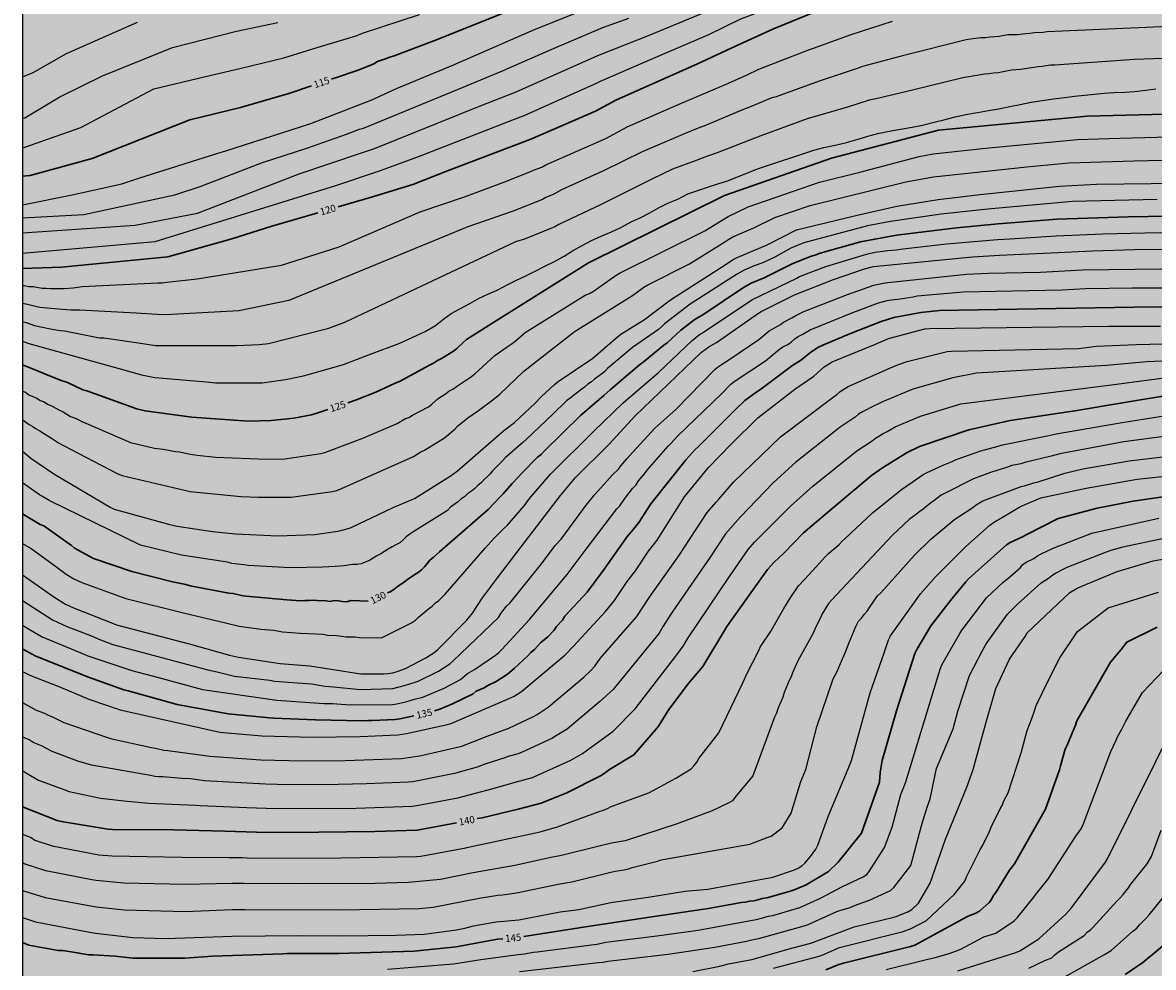
# Model space of a CAD drawing. Units: metres. Extents: x 577494 to 577844, y 4788290 to 4788540.
# Drawn here: x 577494 to 577614, y 4788379 to 4788478 of the extents above; entities that cross this region are included whole.
import ezdxf

# ---------------------------------------------------------------- set-up
doc = ezdxf.new("R2010")
doc.units = ezdxf.units.M
for name, color, linetype in [('010106', 9, 'Continuous'), ('020104', 34, 'Continuous'), ('020307', 24, 'Continuous'), ('990504', 63, 'Continuous')]:
    doc.layers.add(name, color=color, linetype=linetype)
doc.layers.add('020105', color=24, linetype='Continuous', lineweight=30)
doc.styles.add('ARIALI', font='ARIALI.TTF', dxfattribs={"height": 1})

msp = doc.modelspace()

# ---------------------------------------------------------------- hatches: boundary and pattern name
at = {"layer": '990504'}
msp.add_hatch(color=256, dxfattribs=at).paths.add_polyline_path([(577514.78, 4788334.32), (577514.74, 4788335.68), (577514.86, 4788336.92), (577516.36, 4788342.46), (577516.75, 4788343.52), (577517.35, 4788344.7), (577520.69, 4788349.34), (577521.09, 4788349.69), (577521.13, 4788350.02), (577521.34, 4788350.48), (577521.67, 4788351.69), (577522.04, 4788352.64), (577522.51, 4788353.61), (577523.65, 4788355.73), (577524.14, 4788356.45), (577525.97, 4788358.19), (577526.77, 4788358.86), (577527.7, 4788359.39), (577528.77, 4788359.89), (577530.01, 4788360.69), (577530.75, 4788361.24), (577531.33, 4788361.52), (577532.52, 4788361.94), (577534.66, 4788363.01), (577535.62, 4788363.42), (577536.11, 4788363.54), (577536.57, 4788363.6), (577539.13, 4788364.33), (577540.19, 4788364.78), (577542.33, 4788365.46), (577542.88, 4788365.7), (577543.79, 4788366.21), (577544.76, 4788366.9), (577545.73, 4788367.74), (577546.97, 4788368.64), (577549.25, 4788370.42), (577549.42, 4788370.66), (577549.5, 4788370.85), (577550.08, 4788371.31), (577552.75, 4788373.16), (577553.57, 4788373.58), (577558.35, 4788375.59), (577560.5, 4788376.18), (577562.39, 4788376.83), (577563.66, 4788377.19), (577564.79, 4788377.41), (577565.87, 4788377.5), (577567.98, 4788377.61), (577572.29, 4788377.61), (577573.76, 4788377.51), (577574.48, 4788377.32), (577574.83, 4788377.16), (577576, 4788376.43), (577577.76, 4788374.9), (577578.85, 4788374.02), (577581.25, 4788371.72), (577582.37, 4788370.79), (577583.36, 4788369.78), (577584.13, 4788369.08), (577585.94, 4788367.57), (577586.63, 4788366.83), (577587.63, 4788365.48), (577588.61, 4788364.71), (577589.19, 4788364.41), (577589.49, 4788364.32), (577590.66, 4788364.23), (577594, 4788364.12), (577598.46, 4788364.11), (577600.73, 4788364.04), (577607.11, 4788364.05), (577608.25, 4788364.09), (577611.09, 4788364.59), (577613.16, 4788364.62), (577613.86, 4788364.53), (577615.04, 4788364.13), (577617.12, 4788362.93), (577618.14, 4788362.25), (577621.29, 4788359.98), (577622.39, 4788359.27), (577623.57, 4788358.6), (577624.68, 4788357.86), (577625.24, 4788357.33), (577626.23, 4788356.55), (577627.19, 4788355.61), (577628.46, 4788354.11), (577629.19, 4788353.37), (577631, 4788351.89), (577631.76, 4788350.99), (577632.48, 4788349.98), (577633.64, 4788347.98), (577634.17, 4788346.75), (577635.42, 4788342.35), (577635.61, 4788341.02), (577635.69, 4788338.93), (577635.7, 4788337.14), (577635.55, 4788335.08), (577635.58, 4788334.09), (577635.85, 4788333.03), (577635.96, 4788332.76), (577636.51, 4788331.98), (577638.81, 4788329.69), (577639.45, 4788329.14), (577640.3, 4788328.57), (577642.28, 4788327.12), (577643.13, 4788326.43), (577643.88, 4788325.66), (577645.25, 4788323.8), (577646.02, 4788322.55), (577646.86, 4788321.69), (577647.66, 4788320.94), (577648.33, 4788320.12), (577648.94, 4788319.27), (577649.54, 4788318.33), (577649.74, 4788317.88), (577649.82, 4788317.38), (577649.8, 4788316.5), (577649.55, 4788315.37), (577649.19, 4788314.71), (577648.6, 4788313.79), (577648.16, 4788312.8), (577648.05, 4788312.28), (577648.03, 4788311.16), (577647.97, 4788310.01), (577647.82, 4788309.44), (577647.7, 4788309.16), (577647.39, 4788308.61), (577646.81, 4788307.93), (577645.91, 4788307.21), (577645.63, 4788307.07), (577644.47, 4788306.68), (577643.47, 4788306.61), (577642.38, 4788306.75), (577641.2, 4788307.07), (577640.18, 4788307.53), (577637.86, 4788308.69), (577636.08, 4788309.87), (577635.09, 4788310.47), (577633.46, 4788311.53), (577632.51, 4788311.96), (577631.53, 4788312.35), (577630.44, 4788312.87), (577628.49, 4788313.61), (577626.27, 4788314.31), (577625.03, 4788314.59), (577621.67, 4788315.13), (577619.55, 4788315.79), (577618.33, 4788316.08), (577617.23, 4788316.29), (577615.97, 4788316.46), (577614.87, 4788316.81), (577613.76, 4788317.05), (577612.44, 4788317.23), (577610.35, 4788317.61), (577609.09, 4788317.97), (577606.09, 4788319.12), (577604.42, 4788320.17), (577601.65, 4788321.6), (577601.09, 4788321.72), (577599.87, 4788321.82), (577599.57, 4788321.82), (577599.07, 4788321.74), (577598.3, 4788321.32), (577597.46, 4788320.58), (577595.17, 4788318.2), (577594.59, 4788317.28), (577594.2, 4788316.34), (577593.9, 4788315.29), (577593.7, 4788314.29), (577593.08, 4788310.48), (577592.91, 4788309.31), (577592.8, 4788308.21), (577592.73, 4788305.31), (577592.69, 4788297.82), (577592.57, 4788296.04), (577592.36, 4788295.06), (577592.28, 4788294.86), (577591.95, 4788294.37), (577591.27, 4788293.9), (577589.48, 4788293.2), (577588.93, 4788293.08), (577587.03, 4788293.11), (577584.77, 4788293.62), (577582.03, 4788294.46), (577580.33, 4788294.93), (577579.44, 4788295.24), (577577.31, 4788295.78), (577575.44, 4788296.36), (577574.32, 4788296.8), (577573.41, 4788297.4), (577572.56, 4788298.04), (577571.64, 4788298.59), (577570.89, 4788299.16), (577570.17, 4788299.82), (577569.6, 4788300.6), (577568.73, 4788302.2), (577568.28, 4788303.14), (577567.29, 4788305.8), (577566.49, 4788308.86), (577565.9, 4788311.72), (577565.8, 4788312.73), (577565.69, 4788314.98), (577565.46, 4788316.84), (577565.26, 4788317.87), (577564.72, 4788319.98), (577564.34, 4788321), (577563.42, 4788323.06), (577562.84, 4788323.82), (577562.13, 4788324.48), (577560.4, 4788325.7), (577559.79, 4788325.98), (577558.77, 4788326.2), (577557.58, 4788326.32), (577556.47, 4788326.33), (577555.36, 4788326.24), (577552.02, 4788325.44), (577551.06, 4788325.11), (577548.98, 4788324.12), (577547.95, 4788323.53), (577546.96, 4788322.9), (577544.02, 4788320.9), (577541.95, 4788319.79), (577540.88, 4788319.15), (577538.79, 4788318.41), (577538.23, 4788318.28), (577537.19, 4788318.26), (577536.13, 4788318.37), (577535.91, 4788318.43), (577533.61, 4788319.4), (577529.58, 4788320.97), (577527.78, 4788321.98), (577525.98, 4788322.8), (577557.37, 4788290.5), (577791.21, 4788290.49), (577777.62, 4788540.48), (577578.12, 4788540.49), (577575.38, 4788539.09), (577574.43, 4788538.7), (577572.97, 4788538.34), (577570.2, 4788538.1), (577565.96, 4788537.66), (577563.48, 4788537.53), (577560.56, 4788537.54), (577557.64, 4788537.78), (577554.67, 4788537.78), (577554.01, 4788537.7), (577552.57, 4788537.35), (577551.18, 4788536.96), (577546.6, 4788535.5), (577545.25, 4788534.99), (577544.7, 4788534.83), (577544.18, 4788534.76), (577543.69, 4788534.75), (577540.13, 4788535.23), (577537.68, 4788535.34), (577536.42, 4788535.34), (577532.83, 4788535.18), (577531.74, 4788535.08), (577530.41, 4788534.93), (577527.96, 4788534.55), (577524.47, 4788533.78), (577523.17, 4788533.42), (577521.91, 4788533), (577519.6, 4788532.16), (577513.68, 4788529.89), (577511.39, 4788528.78), (577510.21, 4788528.16), (577505.79, 4788526.08), (577504.58, 4788525.64), (577503.43, 4788525.29), (577502.28, 4788525.05), (577501.18, 4788524.91), (577499.71, 4788524.85), (577498.5, 4788524.95), (577496.31, 4788525.43), (577495.19, 4788525.6), (577494.65, 4788525.63), (577494.17, 4788525.59), (577494.17, 4788355.53)])

# ---------------------------------------------------------------- linework, layer by layer
at = {"layer": '010106', "flags": 128}
msp.add_lwpolyline([(577494.17, 4788290.5), (577844.16, 4788290.49), (577844.16, 4788540.48), (577494.17, 4788540.49)], close=True, dxfattribs=at)
at = {"layer": '020104', "flags": 128}
for points, elevation in [([(577494.17, 4788454.05), (577508.18, 4788455.3), (577527.25, 4788461.2), (577531.96, 4788462.79), (577536.08, 4788464.3), (577546.78, 4788468.46), (577547.14, 4788468.59), (577554.78, 4788472), (577555.2, 4788472.22), (577560.24, 4788474.42), (577566.66, 4788477.16), (577570.03, 4788478.82), (577576.03, 4788481.09), (577580.64, 4788482.69), (577584.7, 4788483.97), (577585.61, 4788484.13), (577592.39, 4788485.82), (577593.15, 4788485.96), (577598.86, 4788486.73), (577610.06, 4788486.2), (577611.5, 4788486.22), (577617.29, 4788486.41)], 119), ([(577494.17, 4788459.17), (577494.32, 4788459.18), (577499.41, 4788460.23), (577504.66, 4788461.36), (577506.45, 4788461.96), (577514.7, 4788464.57), (577515.65, 4788464.85), (577524.6, 4788467.76), (577531.05, 4788470.24), (577533.68, 4788471.45), (577539.62, 4788473.92), (577548.24, 4788477.69), (577553.29, 4788479.69)], 116), ([(577494.17, 4788456.2), (577506.05, 4788457), (577512.63, 4788458.27), (577523.38, 4788462.42), (577529.96, 4788464.66), (577530.4, 4788464.81), (577531.34, 4788465.1), (577542.43, 4788469.57), (577546.32, 4788471.09), (577554.94, 4788474.93), (577560.45, 4788477.14), (577565.99, 4788479.42)], 118), ([(577494.17, 4788465.19), (577494.39, 4788465.24), (577500.32, 4788467.32), (577508.04, 4788471.4), (577513.35, 4788472.7), (577516.67, 4788473.46), (577517.12, 4788473.55), (577519.45, 4788474.13), (577521.76, 4788474.7), (577525.74, 4788475.91), (577529.39, 4788477.03), (577530.07, 4788477.3), (577536.11, 4788479.26)], 114), ([(577494.17, 4788457.78), (577500.62, 4788458.12), (577510.25, 4788460.2), (577512.92, 4788461.09), (577519.51, 4788463.64), (577524.18, 4788465.15), (577528.38, 4788466.63), (577529.75, 4788467.15), (577530.19, 4788467.27), (577540.72, 4788471.6), (577544.86, 4788473.33), (577545.51, 4788473.59), (577550, 4788475.59), (577555.47, 4788477.9), (577558.22, 4788478.88)], 117), ([(577494.17, 4788450.63), (577494.34, 4788450.63), (577494.78, 4788450.53), (577495.27, 4788450.53), (577496.22, 4788450.35), (577496.67, 4788450.35), (577497.1, 4788450.32), (577498.55, 4788450.32), (577499.51, 4788450.4), (577500.44, 4788450.51), (577508.45, 4788450.91), (577508.91, 4788450.93), (577509.39, 4788450.99), (577512.62, 4788451.33), (577521.52, 4788452.78), (577527.6, 4788454.71), (577536.16, 4788458.41), (577540.85, 4788459.99), (577544.99, 4788461.54), (577547.74, 4788462.63), (577548.15, 4788462.83), (577549.03, 4788463.15), (577549.45, 4788463.38), (577555.84, 4788466.22), (577558.02, 4788467.4), (577562.7, 4788469.44), (577563.52, 4788469.81), (577568.5, 4788471.92), (577570.63, 4788472.87), (577571.94, 4788473.51), (577577.31, 4788475.56), (577577.71, 4788475.7), (577581.69, 4788477.17), (577586.07, 4788478.58)], 121), ([(577494.17, 4788472.67), (577495.29, 4788473.13), (577498.81, 4788475.15), (577506.3, 4788478.45)], 112), ([(577494.17, 4788468.33), (577494.39, 4788468.36), (577498.09, 4788470.58), (577502.61, 4788472.8), (577510.01, 4788475.79), (577516.76, 4788477.51), (577521.13, 4788478.44)], 113), ([(577615.25, 4788477.99), (577602.4, 4788477.43), (577601.97, 4788477.37), (577601.06, 4788477.32), (577600.59, 4788477.25), (577600.15, 4788477.24), (577599.23, 4788477.13), (577598.25, 4788477.13), (577597.32, 4788476.94), (577596.34, 4788476.87), (577595.89, 4788476.81), (577595.41, 4788476.82), (577594.3, 4788476.68), (577593.84, 4788476.59), (577587.13, 4788474.92), (577582.88, 4788473.77), (577582.44, 4788473.61), (577578.33, 4788472.23), (577573.76, 4788470.58), (577573.33, 4788470.45), (577571.12, 4788469.55), (577570.21, 4788469.19), (577566.13, 4788467.47), (577565.7, 4788467.34), (577564, 4788466.64), (577563.66, 4788466.5), (577559.62, 4788464.77), (577555.62, 4788462.78), (577551.11, 4788460.74), (577550.28, 4788460.29), (577549.45, 4788459.94), (577549.08, 4788459.71), (577545.88, 4788458.47), (577541.19, 4788456.83), (577522.3, 4788449.04), (577519.4, 4788448.44), (577517.02, 4788447.96), (577509.27, 4788447.53), (577508.37, 4788447.57), (577506.16, 4788447.72), (577500.2, 4788448.04), (577499.28, 4788448.04), (577498.35, 4788448.08), (577496, 4788448.31), (577495.54, 4788448.41), (577494.67, 4788448.63), (577494.17, 4788448.73)], 122), ([(577618.59, 4788474.78), (577611.62, 4788474.5), (577603.2, 4788473.92), (577602.77, 4788473.9), (577601.87, 4788473.77), (577601.46, 4788473.75), (577599.57, 4788473.46), (577599.08, 4788473.44), (577598.63, 4788473.39), (577597.21, 4788473.11), (577596.73, 4788473.08), (577596.27, 4788473), (577595.81, 4788472.97), (577593.49, 4788472.58), (577588.18, 4788471.26), (577584.49, 4788470.41), (577583.6, 4788470.21), (577581.3, 4788469.47), (577577.04, 4788468.26), (577572.14, 4788466.46), (577567.55, 4788464.64), (577566.61, 4788464.35), (577566.24, 4788464.19), (577565.77, 4788464.03), (577565.31, 4788463.84), (577562.83, 4788462.92), (577560.63, 4788461.88), (577555.28, 4788459.21), (577550.82, 4788457.08), (577550.39, 4788456.84), (577547.17, 4788455.54), (577546.22, 4788455.25), (577528.18, 4788446.73), (577526.39, 4788446.04), (577520.15, 4788444.46), (577519.17, 4788444.36), (577516.75, 4788444.25), (577516.3, 4788444.25), (577508.19, 4788444.26), (577506.4, 4788444.55), (577502.75, 4788445.05), (577502.29, 4788445.05), (577498.58, 4788445.8), (577498.16, 4788445.83), (577497.71, 4788445.92), (577497.29, 4788445.97), (577495.93, 4788446.25), (577495.46, 4788446.37), (577494.57, 4788446.68), (577494.17, 4788446.76)], 123), ([(577494.17, 4788444.74), (577494.83, 4788444.49), (577504.46, 4788441.83), (577506.71, 4788441.2), (577508.12, 4788440.92), (577513.58, 4788440.45), (577514.53, 4788440.35), (577519.48, 4788440.35), (577521.94, 4788440.69), (577523.84, 4788441.09), (577528.08, 4788442.29), (577530.81, 4788443.35), (577534.02, 4788444.54), (577536.69, 4788445.77), (577537.8, 4788446.42), (577538.68, 4788447.1), (577539.45, 4788447.68), (577540.36, 4788448.18), (577541.4, 4788448.72), (577542.41, 4788449.28), (577543.31, 4788449.72), (577544.3, 4788450.13), (577545.37, 4788450.7), (577546.28, 4788451.16), (577547.31, 4788451.64), (577548.3, 4788452.16), (577549.34, 4788452.67), (577550.42, 4788453.2), (577551.25, 4788453.66), (577551.38, 4788453.74), (577552.27, 4788454.3), (577553.28, 4788454.87), (577554.27, 4788455.39), (577555.3, 4788455.85), (577556.38, 4788456.3), (577557.36, 4788456.77), (577558.46, 4788457.37), (577559.46, 4788457.82), (577560.36, 4788458.29), (577561.4, 4788458.87), (577562.33, 4788459.33), (577563.38, 4788459.77), (577564.45, 4788460.31), (577565.62, 4788460.71), (577566.62, 4788461.05), (577567.62, 4788461.38), (577568.65, 4788461.68), (577571.91, 4788462.98), (577577.77, 4788464.94), (577578.82, 4788465.21), (577580, 4788465.48), (577581.22, 4788465.76), (577582.44, 4788466.1), (577583.46, 4788466.43), (577584.5, 4788466.69), (577585.7, 4788466.93), (577586.9, 4788467.15), (577588.13, 4788467.37), (577589.24, 4788467.59), (577590.46, 4788467.91), (577591.62, 4788468.19), (577592.67, 4788468.46), (577593.8, 4788468.7), (577595.04, 4788468.93), (577596.2, 4788469.13), (577597.29, 4788469.32), (577598.47, 4788469.54), (577599.55, 4788469.76), (577600.72, 4788469.99), (577601.86, 4788470.17), (577603.07, 4788470.37), (577604.23, 4788470.5), (577605.3, 4788470.63), (577606.34, 4788470.76), (577607.4, 4788470.87), (577608.43, 4788470.97), (577609.45, 4788471.04), (577610.61, 4788471.08), (577611.63, 4788471.15), (577612.81, 4788471.28), (577613.88, 4788471.4)], 124), ([(577494.17, 4788439.45), (577494.46, 4788439.36), (577494.82, 4788439.09), (577495.65, 4788438.72), (577496.02, 4788438.47), (577496.45, 4788438.35), (577496.81, 4788438.09), (577497.21, 4788437.92), (577498.06, 4788437.46), (577498.46, 4788437.28), (577498.84, 4788437.02), (577499.22, 4788436.78), (577499.64, 4788436.64), (577500.02, 4788436.47), (577500.43, 4788436.26), (577500.84, 4788436.1), (577505.56, 4788434.04), (577508.1, 4788433.43), (577509.02, 4788433.32), (577510.31, 4788433.09), (577510.77, 4788433.04), (577511.69, 4788432.85), (577512.13, 4788432.79), (577512.59, 4788432.7), (577514.53, 4788432.48), (577519.92, 4788432.29), (577521.87, 4788432.33), (577525.67, 4788432.88), (577526.08, 4788432.98), (577530.11, 4788434.49), (577533.74, 4788436.05), (577534.55, 4788436.54), (577534.95, 4788436.7), (577535.35, 4788436.94), (577537.04, 4788437.82), (577537.39, 4788438.09), (577538.08, 4788438.7), (577538.83, 4788439.18), (577539.18, 4788439.45), (577539.6, 4788439.68), (577539.99, 4788439.96), (577541.57, 4788441), (577541.95, 4788441.29), (577544.04, 4788443.25), (577545.37, 4788444.16), (577545.77, 4788444.44), (577546.16, 4788444.73), (577547.24, 4788445.68), (577553.61, 4788449.62), (577554.05, 4788449.8), (577554.47, 4788450.03), (577556.87, 4788451.73), (577557.3, 4788451.98), (577566.24, 4788456.42), (577568.7, 4788457.94), (577570.81, 4788458.93), (577578.34, 4788461.56), (577582.61, 4788462.62), (577588.89, 4788464.26), (577590.35, 4788464.53), (577596.23, 4788465.18), (577605.62, 4788466.05), (577610.07, 4788466.19), (577628.52, 4788466.69)], 126), ([(577494.17, 4788436.46), (577494.49, 4788436.2), (577494.86, 4788435.95), (577495.25, 4788435.74), (577495.61, 4788435.47), (577496, 4788435.28), (577496.36, 4788435.01), (577497.21, 4788434.51), (577497.95, 4788434), (577498.35, 4788433.78), (577498.77, 4788433.58), (577499.16, 4788433.37), (577504.22, 4788430.72), (577504.67, 4788430.54), (577511.86, 4788428.87), (577517.21, 4788428.35), (577519.07, 4788428.27), (577522.52, 4788428.26), (577526.92, 4788428.86), (577527.36, 4788428.98), (577527.78, 4788429.14), (577535.47, 4788432.55), (577536.23, 4788433.04), (577536.63, 4788433.24), (577538.73, 4788434.54), (577539.81, 4788435.46), (577540.12, 4788435.77), (577540.46, 4788436.06), (577540.84, 4788436.35), (577541.2, 4788436.66), (577542.31, 4788437.43), (577543.85, 4788438.56), (577544.58, 4788439.16), (577547.11, 4788441.57), (577552.44, 4788445.72), (577552.82, 4788445.98), (577558.61, 4788449.56), (577559.78, 4788450.45), (577560.2, 4788450.71), (577564.62, 4788452.92), (577568.35, 4788455.25), (577568.76, 4788455.53), (577569.19, 4788455.77), (577571.4, 4788456.71), (577573.62, 4788457.81), (577577.36, 4788459.09), (577587.46, 4788461.59), (577590.38, 4788462.1), (577600.26, 4788463.18), (577604.71, 4788463.58), (577611.61, 4788463.82), (577617.6, 4788463.96)], 127), ([(577494.17, 4788433.11), (577495.04, 4788432.4), (577497.45, 4788430.73), (577503.41, 4788427.2), (577503.84, 4788427.01), (577509.57, 4788425.42), (577510.51, 4788425.19), (577514.24, 4788424.62), (577516.67, 4788424.38), (577521.14, 4788424.19), (577525.04, 4788424.33), (577527.47, 4788424.67), (577527.93, 4788424.77), (577528.8, 4788425.04), (577533.3, 4788427.17), (577535.55, 4788428.12), (577539.33, 4788430.5), (577540.11, 4788431.04), (577544.96, 4788435.28), (577546.12, 4788436.15), (577548.3, 4788438.18), (577548.93, 4788438.86), (577550.36, 4788440.17), (577550.74, 4788440.48), (577554.4, 4788442.97), (577557, 4788445.21), (577557.38, 4788445.5), (577559.88, 4788447.05), (577562.61, 4788449.11), (577568.01, 4788452.56), (577569.22, 4788453.37), (577569.66, 4788453.59), (577572.82, 4788454.92), (577575.91, 4788456.5), (577582.18, 4788458.04), (577586.51, 4788459), (577590.9, 4788459.72), (577595.32, 4788460.24), (577603.69, 4788461.12), (577607.62, 4788461.35), (577622.09, 4788461.51)], 128), ([(577614.01, 4788459.72), (577605.07, 4788459.5), (577596.14, 4788458.71), (577591.2, 4788458.17), (577585.87, 4788457.38), (577583.44, 4788456.93), (577576.69, 4788455.14), (577575.34, 4788454.58), (577573.65, 4788453.63), (577572.35, 4788453.03), (577571.44, 4788452.7), (577570.39, 4788452.25), (577569.57, 4788451.78), (577564.69, 4788448.66), (577561.99, 4788446.59), (577561.68, 4788446.3), (577561.33, 4788446), (577558.58, 4788444.07), (577555.96, 4788441.85), (577555.67, 4788441.56), (577555.35, 4788441.3), (577554.58, 4788440.73), (577554.27, 4788440.46), (577553.88, 4788440.21), (577553.53, 4788439.9), (577552.38, 4788439.01), (577552, 4788438.74), (577551.64, 4788438.45), (577550.17, 4788437.03), (577547.38, 4788434.36), (577547, 4788434.05), (577545.14, 4788432.43), (577544.85, 4788432.1), (577543.81, 4788431.05), (577543.57, 4788430.73), (577543.28, 4788430.44), (577542.94, 4788430.13), (577542.65, 4788429.8), (577542.27, 4788429.5), (577541.94, 4788429.17), (577541.57, 4788428.89), (577541.18, 4788428.63), (577540.87, 4788428.33), (577540.47, 4788428.04), (577540.11, 4788427.73), (577539.36, 4788427.21), (577539.05, 4788426.85), (577535.5, 4788424.62), (577535.07, 4788424.36), (577534.68, 4788424.08), (577534.37, 4788423.74), (577534.02, 4788423.45), (577533.61, 4788423.23), (577533.21, 4788423), (577532.77, 4788422.76), (577532.01, 4788422.29), (577531.6, 4788422.06), (577530.8, 4788421.58), (577530.36, 4788421.38), (577529.92, 4788421.21), (577529.46, 4788421.14), (577529, 4788421.15), (577528.56, 4788421.09), (577528.12, 4788421), (577527.66, 4788420.96), (577527.2, 4788420.95), (577525.83, 4788420.86), (577522.42, 4788420.8), (577517.98, 4788421.05), (577517.53, 4788421.12), (577516.27, 4788421.27), (577515.8, 4788421.38), (577510.95, 4788422.12), (577506.62, 4788423.18), (577497.03, 4788427.89), (577496.18, 4788428.38), (577495.95, 4788428.51), (577494.17, 4788429.79)], 129), ([(577494.17, 4788423.37), (577495.08, 4788422.83), (577497.64, 4788420.97), (577498.78, 4788420.12), (577499.56, 4788419.64), (577500.41, 4788419.25), (577505.07, 4788417.54), (577511.29, 4788416.01), (577515.59, 4788414.97), (577517.03, 4788414.62), (577519.33, 4788414.32), (577519.76, 4788414.29), (577520.24, 4788414.23), (577520.69, 4788414.2), (577521.62, 4788414.04), (577523.52, 4788413.89), (577525.91, 4788413.77), (577526.38, 4788413.69), (577527.35, 4788413.63), (577528.34, 4788413.5), (577529.28, 4788413.49), (577529.75, 4788413.44), (577531.67, 4788413.39), (577532.14, 4788413.43), (577535.25, 4788415), (577535.66, 4788415.25), (577535.98, 4788415.58), (577537.04, 4788416.48), (577537.42, 4788416.75), (577537.79, 4788417.08), (577538.15, 4788417.36), (577538.48, 4788417.68), (577538.81, 4788418.03), (577543.03, 4788422.89), (577543.66, 4788423.59), (577543.98, 4788423.94), (577545.03, 4788424.97), (577545.37, 4788425.28), (577547.18, 4788427.39), (577547.72, 4788428.13), (577549.94, 4788430.7), (577554.48, 4788435.21), (577557.6, 4788438.25), (577561.36, 4788441.44), (577564.89, 4788444.82), (577565.67, 4788445.44), (577566.08, 4788445.69), (577571.19, 4788449.11), (577574.99, 4788450.96), (577575.87, 4788451.36), (577576.24, 4788451.57), (577579.02, 4788452.63), (577583.3, 4788453.95), (577584.2, 4788454.14), (577585.56, 4788454.32), (577586.47, 4788454.41), (577586.89, 4788454.48), (577591.77, 4788455.02), (577597.16, 4788455.48), (577598.48, 4788455.56), (577603.37, 4788455.87), (577608.29, 4788456.09), (577612.71, 4788456.2), (577624.13, 4788456.35)], 131), ([(577494.17, 4788420.04), (577497.48, 4788417.72), (577498.69, 4788416.97), (577499.55, 4788416.57), (577503.65, 4788414.94), (577504.09, 4788414.78), (577511.75, 4788412.75), (577516.01, 4788411.58), (577516.96, 4788411.35), (577521.38, 4788410.67), (577524.51, 4788410.45), (577529.89, 4788409.61), (577532.32, 4788409.58), (577532.8, 4788409.62), (577533.27, 4788409.71), (577533.72, 4788409.84), (577534.6, 4788410.16), (577536.78, 4788411.3), (577537.61, 4788411.83), (577537.98, 4788412.12), (577541.1, 4788415.27), (577541.69, 4788416), (577542.74, 4788417.64), (577544.24, 4788419.61), (577546.82, 4788423.01), (577550.99, 4788428.43), (577552.58, 4788430.34), (577556.08, 4788433.83), (577556.15, 4788433.9), (577558.84, 4788436.82), (577565.89, 4788443.57), (577566.26, 4788443.88), (577566.66, 4788444.15), (577567.47, 4788444.6), (577571.79, 4788447.63), (577572.18, 4788447.9), (577575.71, 4788449.65), (577579.82, 4788451.26), (577583.11, 4788452.4), (577584.06, 4788452.64), (577594.5, 4788453.67), (577597.38, 4788453.84), (577602.78, 4788454.09), (577607.21, 4788454.31), (577611.67, 4788454.43), (577616.1, 4788454.48)], 132), ([(577494.17, 4788417.36), (577497.33, 4788415.31), (577497.92, 4788415.01), (577498.76, 4788414.62), (577501.5, 4788413.58), (577502.38, 4788413.18), (577503.71, 4788412.69), (577513.75, 4788410), (577514.71, 4788409.81), (577516.55, 4788409.35), (577520.29, 4788408.91), (577520.77, 4788408.81), (577524.69, 4788408.52), (577526.09, 4788408.28), (577527.02, 4788408.22), (577529.86, 4788407.95), (577533.26, 4788408.03), (577534.63, 4788408.39), (577535.08, 4788408.55), (577535.53, 4788408.67), (577535.95, 4788408.83), (577538.09, 4788409.87), (577539.3, 4788410.66), (577539.64, 4788410.95), (577544.45, 4788415.56), (577544.7, 4788415.98), (577545.29, 4788416.73), (577545.65, 4788417.05), (577548.98, 4788421.21), (577550.44, 4788423.14), (577551.06, 4788423.84), (577553.69, 4788427.42), (577554.62, 4788428.56), (577556.47, 4788430.61), (577557.11, 4788431.24), (577557.35, 4788431.59), (577558, 4788432.3), (577558.27, 4788432.64), (577560.95, 4788435.56), (577563.16, 4788437.54), (577567.33, 4788441.78), (577567.68, 4788442.09), (577568.89, 4788442.86), (577571.96, 4788444.93), (577573.04, 4788445.83), (577573.41, 4788446.07), (577574.22, 4788446.5), (577574.56, 4788446.77), (577575.42, 4788447.2), (577575.84, 4788447.45), (577576.7, 4788447.88), (577581.3, 4788449.69), (577584.1, 4788450.66), (577585.07, 4788450.89), (577585.56, 4788450.96), (577593.88, 4788451.82), (577596.2, 4788451.93), (577601.69, 4788452.05), (577606.12, 4788452.29), (577620.03, 4788452.47)], 133), ([(577494.17, 4788414.73), (577494.95, 4788414.25), (577496.22, 4788413.49), (577500.73, 4788411.65), (577501.06, 4788411.5), (577505.71, 4788409.93), (577508.52, 4788409.2), (577513.18, 4788407.95), (577521.01, 4788406.82), (577525.97, 4788406.45), (577526.91, 4788406.46), (577528.77, 4788406.32), (577533.24, 4788406.37), (577533.69, 4788406.43), (577534.64, 4788406.65), (577535.56, 4788406.92), (577536.46, 4788407.13), (577538.71, 4788408.08), (577540.42, 4788409.01), (577541.16, 4788409.62), (577541.92, 4788410.05), (577544.11, 4788411.57), (577544.46, 4788411.86), (577544.78, 4788412.18), (577547.72, 4788415.35), (577551.7, 4788420.1), (577553.71, 4788422.76), (577556.94, 4788427.03), (577557.25, 4788427.36), (577557.78, 4788428.13), (577558.61, 4788429.19), (577558.98, 4788429.58), (577559.24, 4788429.98), (577559.85, 4788430.72), (577560.13, 4788431.1), (577562.36, 4788433.67), (577562.69, 4788433.98), (577563.35, 4788434.7), (577568, 4788439.2), (577568.99, 4788440.22), (577569.35, 4788440.5), (577572.64, 4788442.67), (577574.12, 4788443.89), (577574.49, 4788444.14), (577574.99, 4788444.41), (577575.4, 4788444.68), (577575.75, 4788444.98), (577576.11, 4788445.25), (577576.52, 4788445.44), (577577.35, 4788445.94), (577581.87, 4788447.78), (577584.6, 4788448.8), (577585.5, 4788449.03), (577585.96, 4788449.11), (577586.92, 4788449.22), (577587.34, 4788449.31), (577588.25, 4788449.44), (577588.66, 4788449.53), (577589.1, 4788449.59), (577593.52, 4788449.96), (577604, 4788450.17), (577606.46, 4788450.31), (577611.43, 4788450.38), (577615.91, 4788450.37)], 134), ([(577494.17, 4788409.85), (577495.01, 4788409.4), (577497.99, 4788408.26), (577501.17, 4788406.92), (577504.47, 4788405.78), (577514.99, 4788403.44), (577519.44, 4788403.04), (577524.84, 4788402.91), (577529.82, 4788402.97), (577533.8, 4788403.15), (577534.73, 4788403.28), (577539.04, 4788404.23), (577539.51, 4788404.39), (577545.65, 4788407.02), (577546.08, 4788407.25), (577546.87, 4788407.73), (577551.44, 4788411.55), (577552.45, 4788412.59), (577552.74, 4788412.95), (577555.75, 4788416.19), (577556.7, 4788417.34), (577558.05, 4788419.35), (577558.92, 4788420.47), (577560.29, 4788422.54), (577561.21, 4788423.72), (577564.1, 4788428.3), (577566.61, 4788431.4), (577569.01, 4788433.86), (577571.83, 4788436.65), (577575.73, 4788439.66), (577577.74, 4788441.05), (577578.85, 4788442.03), (577579.68, 4788442.56), (577584.28, 4788444.44), (577585.64, 4788445.03), (577589.48, 4788446.04), (577589.96, 4788446.08), (577608.93, 4788446.34), (577614.37, 4788446.32)], 136), ([(577494.17, 4788406.56), (577495.59, 4788405.77), (577496.47, 4788405.42), (577496.85, 4788405.21), (577497.31, 4788405.04), (577498.52, 4788404.45), (577503.14, 4788402.87), (577503.6, 4788402.72), (577507.79, 4788401.82), (577508.22, 4788401.73), (577509.08, 4788401.53), (577509.51, 4788401.48), (577513.95, 4788400.9), (577519.33, 4788400.5), (577523.77, 4788400.4), (577528.25, 4788400.44), (577534.2, 4788400.64), (577536.08, 4788400.93), (577536.27, 4788400.97), (577540.55, 4788401.96), (577543.26, 4788403.01), (577545.53, 4788403.84), (577548.14, 4788405.08), (577548.53, 4788405.31), (577549.68, 4788406.08), (577553.47, 4788409.23), (577554.16, 4788409.9), (577554.61, 4788410.42), (577555.19, 4788411.21), (577559.07, 4788415.66), (577560.39, 4788417.7), (577563.5, 4788422.08), (577566.49, 4788426.66), (577567.42, 4788427.75), (577567.72, 4788428.06), (577569.3, 4788429.9), (577574.24, 4788434.65), (577579.79, 4788438.82), (577580.18, 4788439.11), (577580.55, 4788439.43), (577581.37, 4788439.97), (577585.86, 4788441.93), (577586.7, 4788442.27), (577587.61, 4788442.59), (577591.84, 4788443.65), (577592.28, 4788443.7), (577605.72, 4788443.96), (577607.6, 4788444.21), (577611.83, 4788444.4), (577616.08, 4788444.49)], 137), ([(577618.33, 4788442.82), (577612.92, 4788442.56), (577608.66, 4788442.17), (577594.94, 4788441.37), (577592.45, 4788440.87), (577588.21, 4788439.68), (577584.99, 4788438.35), (577583.69, 4788437.7), (577583.3, 4788437.48), (577582.89, 4788437.29), (577582.48, 4788437.03), (577582.12, 4788436.72), (577580.55, 4788435.65), (577575.84, 4788431.95), (577575.51, 4788431.64), (577573.43, 4788429.75), (577570.02, 4788426.19), (577568.42, 4788424.39), (577566.81, 4788421.93), (577563.19, 4788416.66), (577562.63, 4788415.89), (577561.85, 4788414.64), (577561.4, 4788413.9), (577556.84, 4788408.28), (577556.56, 4788407.93), (577555.11, 4788406.62), (577551.71, 4788403.76), (577550.45, 4788403.01), (577550.06, 4788402.75), (577546.93, 4788401.3), (577546.52, 4788401.15), (577545.58, 4788400.9), (577544.99, 4788400.68), (577543.1, 4788400.07), (577542.18, 4788399.72), (577539.79, 4788399.05), (577535.39, 4788398.19), (577534.92, 4788398.14), (577530.5, 4788397.96), (577526.02, 4788397.88), (577521.07, 4788397.89), (577519.81, 4788397.93), (577513.38, 4788398.29), (577511.9, 4788398.51), (577510.97, 4788398.53), (577509.02, 4788398.72), (577508.56, 4788398.72), (577508.12, 4788398.75), (577507.68, 4788398.86), (577501.43, 4788399.95), (577499.99, 4788400.35), (577497.27, 4788401.37), (577496.15, 4788401.97), (577495.27, 4788402.35), (577494.87, 4788402.61), (577494.42, 4788402.8), (577494.17, 4788402.93)], 138), ([(577494.17, 4788399.37), (577494.57, 4788399.1), (577495.85, 4788398.37), (577498.61, 4788397.32), (577499.08, 4788397.17), (577502.4, 4788396.46), (577505.21, 4788396.15), (577507.51, 4788395.93), (577512.43, 4788395.73), (577512.92, 4788395.68), (577517.87, 4788395.45), (577520.92, 4788395.36), (577529.4, 4788395.41), (577534.32, 4788395.57), (577535.31, 4788395.62), (577535.81, 4788395.67), (577540.16, 4788396.5), (577543.89, 4788397.48), (577546.19, 4788398.13), (577548.03, 4788398.65), (577552.07, 4788400.48), (577553.31, 4788401.18), (577553.7, 4788401.45), (577556.56, 4788403.55), (577558.89, 4788405.9), (577563.4, 4788411.73), (577563.96, 4788412.51), (577564.42, 4788413.3), (577568.84, 4788419.87), (577570.82, 4788422.75), (577571.48, 4788423.5), (577575.28, 4788427.32), (577577.65, 4788429.41), (577582.28, 4788433.15), (577583.93, 4788434.23), (577584.27, 4788434.5), (577585.08, 4788434.98), (577585.49, 4788435.2), (577586.33, 4788435.69), (577589.01, 4788436.82), (577593.29, 4788438.12), (577608.93, 4788440.09), (577614.75, 4788440.88)], 139), ([(577494.17, 4788392.64), (577495.08, 4788392.28), (577495.47, 4788392.03), (577497.29, 4788391.41), (577502.2, 4788390.48), (577503.64, 4788390.35), (577511.03, 4788390.21), (577515.98, 4788390.2), (577517.37, 4788390.17), (577518.34, 4788390.1), (577527.77, 4788390.15), (577535.76, 4788390.3), (577536.23, 4788390.34), (577541, 4788391.22), (577541.09, 4788391.24), (577548.83, 4788392.89), (577550.68, 4788393.42), (577555.07, 4788395.05), (577555.52, 4788395.18), (577555.95, 4788395.35), (577556.34, 4788395.56), (577560.32, 4788397.01), (577563.16, 4788398.55), (577564.8, 4788399.57), (577565.11, 4788399.91), (577565.39, 4788400.27), (577565.62, 4788400.65), (577567.71, 4788403.37), (577570.26, 4788408.63), (577570.44, 4788409.03), (577570.6, 4788409.46), (577571.93, 4788412.06), (577572.12, 4788412.47), (577572.36, 4788412.85), (577573.17, 4788414.03), (577574.59, 4788416.5), (577575.31, 4788417.69), (577576.13, 4788418.91), (577576.77, 4788419.58), (577578, 4788420.89), (577578.94, 4788421.97), (577579.29, 4788422.32), (577580.43, 4788423.25), (577580.74, 4788423.6), (577581.07, 4788423.89), (577583.95, 4788426.6), (577587.03, 4788429.07), (577588.15, 4788429.85), (577589.3, 4788430.65), (577589.71, 4788430.88), (577591.48, 4788431.68), (577592.37, 4788432.05), (577592.79, 4788432.26), (577593.59, 4788432.53), (577595.41, 4788433.16), (577597.22, 4788433.65), (577597.68, 4788433.8), (577602.4, 4788434.74), (577603.35, 4788434.95), (577610.11, 4788436.12), (577614.51, 4788436.82)], 141), ([(577617.39, 4788435.03), (577610.52, 4788434.1), (577603.75, 4788432.86), (577602.83, 4788432.6), (577600.05, 4788431.93), (577599.62, 4788431.8), (577598.68, 4788431.6), (577598.22, 4788431.42), (577596.43, 4788430.86), (577594.61, 4788430.21), (577591.62, 4788428.68), (577591.21, 4788428.47), (577590.43, 4788427.86), (577590.07, 4788427.63), (577589.31, 4788427), (577588.94, 4788426.76), (577588.6, 4788426.48), (577587.82, 4788425.9), (577586.05, 4788424.26), (577579.62, 4788417.37), (577579.31, 4788417.04), (577578.65, 4788415.93), (577578.46, 4788415.51), (577578.02, 4788414.71), (577577.66, 4788413.82), (577576.06, 4788410.96), (577575.5, 4788409.71), (577575.35, 4788409.27), (577575.15, 4788408.88), (577574.62, 4788407.61), (577574.47, 4788407.14), (577574.31, 4788406.7), (577574.11, 4788406.32), (577573.95, 4788405.9), (577573.82, 4788405.44), (577573.59, 4788405.01), (577571.32, 4788398.81), (577569.42, 4788396.51), (577569.17, 4788396.16), (577568.79, 4788395.95), (577567.03, 4788395.11), (577563.33, 4788393.74), (577557.82, 4788391.96), (577556.38, 4788391.69), (577554.94, 4788391.33), (577551.37, 4788390.47), (577550.92, 4788390.36), (577549.96, 4788390.18), (577549.51, 4788390.07), (577546.16, 4788389.35), (577541.75, 4788388.56), (577538.3, 4788387.87), (577534.88, 4788387.53), (577531.41, 4788387.43), (577523.44, 4788387.39), (577517.51, 4788387.43), (577516.28, 4788387.44), (577511.31, 4788387.34), (577504.86, 4788387.48), (577501.95, 4788387.75), (577501.47, 4788387.83), (577496.63, 4788388.76), (577494.32, 4788389.53), (577494.17, 4788389.62)], 142), ([(577494.17, 4788386.71), (577496.54, 4788385.97), (577501.94, 4788384.96), (577504.9, 4788384.64), (577511.38, 4788384.48), (577516.29, 4788384.68), (577517.64, 4788384.69), (577527.63, 4788384.64), (577536.07, 4788384.79), (577537.55, 4788384.94), (577542.41, 4788385.88), (577544.38, 4788386.21), (577544.87, 4788386.24), (577546.33, 4788386.44), (577550.73, 4788387.37), (577552.18, 4788387.6), (577556.31, 4788388.65), (577556.75, 4788388.75), (577557.72, 4788388.89), (577558.16, 4788388.99), (577558.56, 4788389.12), (577561.23, 4788389.78), (577561.63, 4788389.93), (577570.98, 4788391.59), (577572.81, 4788392.3), (577573.25, 4788392.45), (577574.42, 4788393.31), (577575.36, 4788394.86), (577576.39, 4788398.21), (577576.91, 4788399.5), (577578.07, 4788403.99), (577579.8, 4788409.06), (577579.99, 4788409.46), (577580.22, 4788409.85), (577580.56, 4788410.69), (577581.15, 4788411.98), (577581.47, 4788412.89), (577582, 4788414.17), (577582.18, 4788414.6), (577582.48, 4788415.16), (577582.8, 4788415.47), (577583.08, 4788415.86), (577583.37, 4788416.22), (577583.62, 4788416.62), (577584.48, 4788417.83), (577584.84, 4788418.17), (577588.39, 4788422.15), (577590.13, 4788423.83), (577591.59, 4788425.06), (577592.64, 4788425.93), (577593.02, 4788426.2), (577594.56, 4788427.17), (577594.91, 4788427.44), (577595.62, 4788427.89), (577599.66, 4788429.39), (577600.1, 4788429.49), (577601, 4788429.79), (577601.45, 4788429.9), (577604.27, 4788430.8), (577606.17, 4788431.25), (577611.05, 4788432.09), (577617.55, 4788432.88)], 143), ([(577494.17, 4788383.83), (577495.54, 4788383.4), (577500.88, 4788382.37), (577501.86, 4788382.18), (577505.81, 4788381.72), (577509.31, 4788381.62), (577516.3, 4788381.88), (577523.29, 4788381.94), (577527.7, 4788381.89), (577533.62, 4788381.99), (577536.59, 4788382.07), (577540.02, 4788382.54), (577540.9, 4788382.7), (577541.8, 4788382.95), (577544.21, 4788383.39), (577546.59, 4788383.58), (577550.96, 4788384.44), (577552.93, 4788384.69), (577556.3, 4788385.43), (577560.25, 4788385.98), (577564.15, 4788386.63), (577566.56, 4788386.85), (577573.42, 4788388.09), (577575.72, 4788388.88), (577576.11, 4788389.07), (577576.47, 4788389.3), (577576.8, 4788389.58), (577577.41, 4788390.28), (577577.96, 4788391.07), (577578.18, 4788391.48), (577579.26, 4788394.51), (577581.38, 4788399.54), (577581.73, 4788400.44), (577583.7, 4788407.59), (577585.18, 4788411.82), (577585.64, 4788413.2), (577585.85, 4788413.6), (577589.03, 4788418.04), (577590.62, 4788419.86), (577593.77, 4788423.01), (577596.34, 4788425.31), (577596.72, 4788425.57), (577599.59, 4788427.28), (577601.75, 4788428.18), (577606.51, 4788429.23), (577611.92, 4788430.16), (577615.82, 4788430.6)], 144), ([(577532.71, 4788378.39), (577539.67, 4788378.94), (577542.59, 4788379.39), (577546.25, 4788379.91), (577547.18, 4788380), (577548.1, 4788380.18), (577548.54, 4788380.22), (577554.84, 4788381.04), (577555.32, 4788381.13), (577555.78, 4788381.24), (577561.18, 4788381.9), (577565.55, 4788382.51), (577571.67, 4788383.63), (577572.1, 4788383.73), (577572.98, 4788383.99), (577573.41, 4788384.07), (577576.26, 4788384.89), (577578.45, 4788385.88), (577580.79, 4788387.12), (577582.98, 4788388.13), (577583.36, 4788388.37), (577583.59, 4788388.71), (577585.22, 4788391.24), (577586.03, 4788393.4), (577586.96, 4788396.85), (577587.28, 4788397.73), (577587.49, 4788398.17), (577591.1, 4788410.07), (577591.28, 4788410.53), (577593.17, 4788413.87), (577593.44, 4788414.25), (577596.01, 4788417.62), (577597.73, 4788419.23), (577598.47, 4788419.83), (577599.54, 4788420.81), (577599.85, 4788421.14), (577600.19, 4788421.39), (577601.01, 4788421.79), (577601.37, 4788422.05), (577601.76, 4788422.28), (577603.03, 4788422.87), (577607.13, 4788424.45), (577614.2, 4788426.05)], 146), ([(577546.66, 4788378.14), (577555.01, 4788379.09), (577555.5, 4788379.14), (577555.98, 4788379.22), (577562.35, 4788379.97), (577567.28, 4788380.71), (577570.65, 4788381.35), (577571.05, 4788381.43), (577571.52, 4788381.56), (577571.93, 4788381.64), (577576.72, 4788382.96), (577577.14, 4788383.12), (577580.18, 4788384.49), (577580.6, 4788384.63), (577581.5, 4788384.88), (577582.34, 4788385.21), (577583.63, 4788385.66), (577585.86, 4788386.71), (577586.19, 4788387.03), (577588.01, 4788389.35), (577589.17, 4788393.67), (577589.74, 4788395.5), (577590.05, 4788396.37), (577590.7, 4788399.6), (577592.49, 4788403.79), (577592.97, 4788405.66), (577594.2, 4788409.4), (577595.07, 4788411.11), (577595.28, 4788411.54), (577595.97, 4788412.76), (577598.2, 4788415.9), (577599.28, 4788416.94), (577601.78, 4788419.2), (577602.15, 4788419.46), (577602.54, 4788419.7), (577602.89, 4788419.98), (577603.28, 4788420.22), (577604.1, 4788420.65), (577604.53, 4788420.85), (577608.66, 4788422.49), (577609.07, 4788422.64), (577610.4, 4788423.02), (577614.74, 4788423.92)], 147), ([(577564.98, 4788378.14), (577567.84, 4788378.71), (577568.75, 4788378.94), (577571.21, 4788379.39), (577575.52, 4788380.63), (577577.45, 4788381.13), (577582.02, 4788382.85), (577586.33, 4788383.93), (577587.7, 4788384.44), (577588.11, 4788384.69), (577588.82, 4788385.36), (577590.05, 4788387.48), (577591.68, 4788392.12), (577593.93, 4788397.61), (577594.58, 4788399.47), (577595.88, 4788404.24), (577596.99, 4788408.03), (577598.44, 4788411.14), (577600.07, 4788413.55), (577600.28, 4788413.94), (577604.8, 4788418.2), (577605.65, 4788418.67), (577609.79, 4788420.4), (577613.59, 4788421.52), (577617.45, 4788422.21)], 148), ([(577573.5, 4788378.49), (577578.31, 4788379.74), (577578.69, 4788379.88), (577580.45, 4788380.66), (577587.2, 4788382.37), (577588.05, 4788382.69), (577589.64, 4788383.51), (577592.61, 4788386.3), (577593.69, 4788387.69), (577593.87, 4788388.13), (577595.32, 4788391.04), (577595.58, 4788391.41), (577595.98, 4788392.29), (577596.19, 4788392.69), (577596.55, 4788393.57), (577597.21, 4788394.88), (577597.45, 4788395.31), (577597.67, 4788395.74), (577597.84, 4788396.18), (577598.27, 4788397.03), (577599.64, 4788401.25), (577600.28, 4788403.6), (577600.78, 4788404.88), (577601.1, 4788405.79), (577601.23, 4788406.24), (577602.53, 4788408.94), (577603.73, 4788411.28), (577605.62, 4788414.07), (577608.85, 4788416.58), (577614.15, 4788418.23)], 149), ([(577585.39, 4788378.36), (577589.65, 4788379.41), (577590.57, 4788379.6), (577591.96, 4788380.02), (577592.84, 4788380.31), (577593.28, 4788380.49), (577595.73, 4788381.79), (577596.99, 4788382.2), (577598.9, 4788383.49), (577599.24, 4788383.82), (577601.01, 4788385.99), (577601.28, 4788386.39), (577602.49, 4788387.87), (577605.42, 4788392.43), (577605.72, 4788392.81), (577606, 4788393.21), (577606.2, 4788393.66), (577609.14, 4788401.39), (577609.69, 4788402.57), (577609.84, 4788402.95), (577610.3, 4788403.76), (577610.71, 4788404.6), (577612.49, 4788407.61), (577614.69, 4788409.93)], 151), ([(577592.95, 4788378.22), (577599.08, 4788380.13), (577599.51, 4788380.32), (577601.51, 4788381.58), (577604.38, 4788384.18), (577604.99, 4788384.88), (577608.55, 4788389.68), (577608.83, 4788390.1), (577616.31, 4788405.22)], 152), ([(577600.46, 4788378.48), (577602.15, 4788379.31), (577602.89, 4788379.58), (577603.23, 4788379.91), (577603.59, 4788380.2), (577606.3, 4788381.93), (577606.62, 4788382.28), (577606.98, 4788382.53), (577607.28, 4788382.83), (577609.78, 4788385.57), (577610.12, 4788385.92), (577610.43, 4788386.28), (577610.7, 4788386.64), (577610.99, 4788386.99), (577611.26, 4788387.36), (577612.96, 4788389.51), (577613.42, 4788390.3), (577614.44, 4788393.06)], 153), ([(577604.19, 4788377.53), (577608.45, 4788379.92), (577609.15, 4788380.36), (577610.16, 4788381.24), (577611.47, 4788382.41), (577611.87, 4788382.71), (577612.17, 4788383.08), (577612.51, 4788383.43), (577612.87, 4788383.76), (577613.19, 4788384.11), (577615.44, 4788386.9)], 154)]:
    msp.add_lwpolyline(points, dxfattribs=dict(at, elevation=elevation))
at = {"layer": '020105', "flags": 128}
for points, elevation in [([(577527.49, 4788458.94), (577531.12, 4788459.99), (577535.39, 4788461.32), (577539.05, 4788462.74), (577547.86, 4788466.1), (577554.69, 4788469.07), (577556.84, 4788470.21), (577565.46, 4788474.06), (577569.48, 4788475.94), (577573.5, 4788477.75), (577578.07, 4788479.63), (577578.59, 4788479.83), (577583.7, 4788481.81), (577586.56, 4788482.63), (577594.09, 4788484.53), (577598.71, 4788485.02), (577604.84, 4788484.49), (577626.51, 4788484.47)], 120), ([(577526.8, 4788472.46), (577526.88, 4788472.48), (577527.32, 4788472.6), (577529.61, 4788473.4), (577531.26, 4788474.07), (577531.66, 4788474.29), (577532.07, 4788474.46), (577532.51, 4788474.57), (577532.96, 4788474.78), (577533.43, 4788474.92), (577537.62, 4788476.48), (577544.93, 4788479.43)], 115), ([(577494.17, 4788462.19), (577494.98, 4788462.27), (577501.51, 4788464.05), (577511.84, 4788468.13), (577517.17, 4788469.46), (577522.3, 4788470.93), (577524.69, 4788471.74)], 115), ([(577528.51, 4788438.22), (577529.34, 4788438.5), (577531.49, 4788439.36), (577533.52, 4788440.3), (577533.98, 4788440.48), (577536.78, 4788442), (577537.16, 4788442.23), (577537.59, 4788442.43), (577537.99, 4788442.7), (577538.42, 4788442.91), (577539.68, 4788443.71), (577540.03, 4788443.98), (577540.73, 4788444.66), (577541.07, 4788444.94), (577543.72, 4788446.6), (577553.96, 4788453.03), (577568.3, 4788460.16), (577579.61, 4788464.1), (577590.91, 4788467.05), (577606.64, 4788468.52), (577625.81, 4788469.01)], 125), ([(577494.17, 4788452.44), (577498.27, 4788452.56), (577509.51, 4788453.67), (577516.28, 4788455.58), (577520.5, 4788456.92), (577525.35, 4788458.32)], 120), ([(577532.73, 4788418.14), (577532.99, 4788418.27), (577533.4, 4788418.5), (577533.75, 4788418.8), (577534.51, 4788419.31), (577534.86, 4788419.59), (577535.24, 4788419.83), (577535.59, 4788420.09), (577535.95, 4788420.32), (577536.3, 4788420.58), (577536.61, 4788420.9), (577537.19, 4788421.62), (577537.53, 4788421.88), (577538.22, 4788422.49), (577543.34, 4788426.95), (577544.6, 4788428.29), (577544.95, 4788428.61), (577545.89, 4788429.72), (577546.56, 4788430.42), (577546.87, 4788430.78), (577548.57, 4788432.48), (577548.93, 4788432.79), (577549.25, 4788433.14), (577553.12, 4788436.9), (577555.56, 4788439), (577556.23, 4788439.6), (577559.34, 4788442.24), (577559.71, 4788442.54), (577561.89, 4788444.31), (577562.26, 4788444.56), (577563.69, 4788445.92), (577565.23, 4788447.08), (577566.03, 4788447.53), (577570.33, 4788450.42), (577571.12, 4788450.88), (577572.49, 4788451.44), (577575.55, 4788452.95), (577577.4, 4788453.71), (577577.96, 4788453.88), (577578.42, 4788454.06), (577582.68, 4788455.26), (577586.48, 4788455.95), (577592.82, 4788456.74), (577597.21, 4788457.16), (577603.47, 4788457.65), (577610.97, 4788457.9), (577621.46, 4788458.05)], 130), ([(577537.67, 4788405.69), (577538.23, 4788405.85), (577539.57, 4788406.41), (577541.75, 4788407.47), (577542.08, 4788407.75), (577542.49, 4788407.95), (577542.94, 4788408.13), (577543.32, 4788408.37), (577544.18, 4788408.78), (577545.38, 4788409.57), (577546.1, 4788410.14), (577547.53, 4788411.49), (577547.85, 4788411.85), (577548.24, 4788412.15), (577548.9, 4788412.89), (577549.65, 4788413.52), (577550.31, 4788414.22), (577550.58, 4788414.59), (577551.19, 4788415.27), (577551.44, 4788415.68), (577553.79, 4788418.21), (577555.54, 4788420.56), (577558.07, 4788424.14), (577558.69, 4788424.89), (577558.98, 4788425.22), (577559.26, 4788425.57), (577560.55, 4788427.56), (577564.25, 4788432.24), (577564.6, 4788432.59), (577564.89, 4788432.95), (577565.21, 4788433.3), (577565.57, 4788433.61), (577569.4, 4788437.47), (577570.45, 4788438.48), (577571.64, 4788439.34), (577572.01, 4788439.57), (577575.54, 4788442.2), (577576.33, 4788442.7), (577576.71, 4788442.99), (577577.07, 4788443.3), (577577.45, 4788443.59), (577578.26, 4788444.11), (577578.7, 4788444.32), (577581.63, 4788445.57), (577584.85, 4788446.82), (577586.21, 4788447.24), (577589.06, 4788447.79), (577591.03, 4788447.99), (577613.62, 4788448.37), (577618.6, 4788448.26)], 135), ([(577494.17, 4788442.26), (577495.75, 4788441.6), (577497.02, 4788441.07), (577498.36, 4788440.55), (577498.82, 4788440.4), (577500.51, 4788439.62), (577500.96, 4788439.51), (577505.75, 4788437.78), (577506.18, 4788437.6), (577507.1, 4788437.37), (577512.03, 4788436.71), (577518.01, 4788436.31), (577520.44, 4788436.35), (577522.82, 4788436.62), (577524.68, 4788436.97), (577525.15, 4788437.11), (577526.4, 4788437.52)], 125), ([(577542.18, 4788394.29), (577542.7, 4788394.39), (577546.53, 4788395.29), (577548.94, 4788395.94), (577551.66, 4788397.02), (577555.22, 4788398.8), (577555.61, 4788399.05), (577556.17, 4788399.5), (577558.72, 4788401.04), (577561.04, 4788403.67), (577561.34, 4788404.05), (577562.37, 4788405.71), (577564.43, 4788408.49), (577566.02, 4788410.37), (577568.33, 4788414.19), (577568.55, 4788414.59), (577572.85, 4788420.63), (577573.51, 4788421.37), (577574.59, 4788422.36), (577576.65, 4788424.49), (577579.66, 4788427.04), (577583.86, 4788430.55), (577585.12, 4788431.42), (577587.6, 4788432.97), (577588.92, 4788433.63), (577594.13, 4788435.37), (577598.48, 4788436.35), (577605.33, 4788437.37), (577610.15, 4788438.21), (577616.52, 4788439.27)], 140), ([(577547.11, 4788381.82), (577554.09, 4788382.91), (577560.87, 4788383.96), (577566.13, 4788384.74), (577566.6, 4788384.79), (577570.1, 4788385.43), (577570.54, 4788385.48), (577570.96, 4788385.57), (577571.41, 4788385.62), (577571.85, 4788385.71), (577572.3, 4788385.84), (577572.78, 4788385.93), (577575.16, 4788386.58), (577575.61, 4788386.73), (577576.94, 4788387.31), (577579.29, 4788388.72), (577580.33, 4788389.68), (577582.79, 4788392.77), (577584.68, 4788398.16), (577584.77, 4788399.15), (577584.98, 4788400.43), (577586.48, 4788405.68), (577588.41, 4788411.74), (577588.63, 4788412.17), (577590.12, 4788414.66), (577592.2, 4788417.36), (577593.81, 4788419.33), (577594.09, 4788419.62), (577598.1, 4788423.23), (577598.48, 4788423.47), (577599.79, 4788424.07), (577600.17, 4788424.28), (577603.55, 4788426.02), (577607.68, 4788427.1), (577611.48, 4788427.85), (577615.87, 4788428.46)], 145), ([(577494.17, 4788426.51), (577494.78, 4788426.11), (577496.01, 4788425.39), (577496.41, 4788425.22), (577499.32, 4788423.16), (577499.66, 4788422.87), (577501.64, 4788421.79), (577505.7, 4788420.4), (577510, 4788419.3), (577511.42, 4788419.02), (577511.87, 4788418.89), (577515.95, 4788418.13), (577516.4, 4788418.09), (577517.28, 4788417.87), (577517.73, 4788417.8), (577522.07, 4788417.4), (577523.55, 4788417.32), (577523.98, 4788417.35), (577524.4, 4788417.35), (577524.83, 4788417.39), (577525.28, 4788417.33), (577526.19, 4788417.32), (577526.65, 4788417.25), (577527.08, 4788417.33), (577527.52, 4788417.3), (577527.96, 4788417.24), (577528.42, 4788417.21), (577528.83, 4788417.33), (577530.67, 4788417.28)], 130), ([(577579.03, 4788378.31), (577580.4, 4788378.87), (577580.87, 4788379.02), (577587.97, 4788380.79), (577588.41, 4788380.93), (577593.9, 4788383.91), (577594.29, 4788384.09), (577594.8, 4788384.25), (577595.24, 4788384.5), (577596.27, 4788385.42), (577596.53, 4788385.75), (577596.7, 4788386.14), (577596.98, 4788386.5), (577598.41, 4788388.83), (577598.96, 4788389.53), (577602.21, 4788395.28), (577603.7, 4788399.44), (577603.81, 4788399.86), (577604.3, 4788401.64), (577604.51, 4788402.07), (577605.39, 4788404.18), (577605.53, 4788404.61), (577609.11, 4788410.83), (577610.23, 4788412.18), (577610.81, 4788412.93), (577614.04, 4788414.51)], 150), ([(577494.17, 4788412.22), (577494.27, 4788412.16), (577495.56, 4788411.47), (577501.12, 4788409.23), (577504.86, 4788407.92), (577505.31, 4788407.79), (577510.51, 4788406.35), (577515.87, 4788405.37), (577520.24, 4788404.94), (577520.71, 4788404.9), (577525.11, 4788404.72), (577530.04, 4788404.63), (577530.7, 4788404.66), (577531.1, 4788404.65), (577533.53, 4788404.76), (577534.01, 4788404.83), (577535.51, 4788405.15)], 135), ([(577494.17, 4788395.53), (577497.8, 4788394.11), (577498.28, 4788394), (577503.17, 4788393.18), (577503.66, 4788393.15), (577510.07, 4788393.1), (577515.54, 4788392.97), (577520.01, 4788392.83), (577525.45, 4788392.85), (577531.39, 4788392.94), (577535.85, 4788393.07), (577539.99, 4788393.86)], 140), ([(577494.17, 4788381.21), (577494.81, 4788380.92), (577497.92, 4788380.36), (577498.37, 4788380.34), (577499.28, 4788380.22), (577501.15, 4788379.89), (577501.6, 4788379.91), (577503.94, 4788379.77), (577505.84, 4788379.56), (577511.3, 4788379.53), (577514.24, 4788379.74), (577521.65, 4788380.02), (577522.11, 4788380.03), (577527.55, 4788380.05), (577535.52, 4788380.28), (577539.95, 4788380.75), (577544.34, 4788381.55), (577544.89, 4788381.6)], 145), ([(577610.63, 4788377.81), (577612.51, 4788379.08), (577615.83, 4788381.82)], 155)]:
    msp.add_lwpolyline(points, dxfattribs=dict(at, elevation=elevation))

# ---------------------------------------------------------------- texts
at = {"layer": '020307', "style": 'ARIALI'}
for s, rotation, p in [('115', 18.7418, (577525.06, 4788471.47, 115)), ('120', 16.1238, (577525.7, 4788458.03, 120)), ('125', 18.3518, (577526.76, 4788437.24, 125)), ('130', 26.3578, (577531.13, 4788416.93, 130)), ('135', 12.1758, (577535.84, 4788404.84, 135)), ('140', 10.8938, (577540.32, 4788393.55, 140)), ('145', 5.5478, (577545.18, 4788381.24, 145))]:
    msp.add_text(s, height=0.75, rotation=rotation, dxfattribs=at).set_placement(p)

doc.saveas('drawing.dxf')
